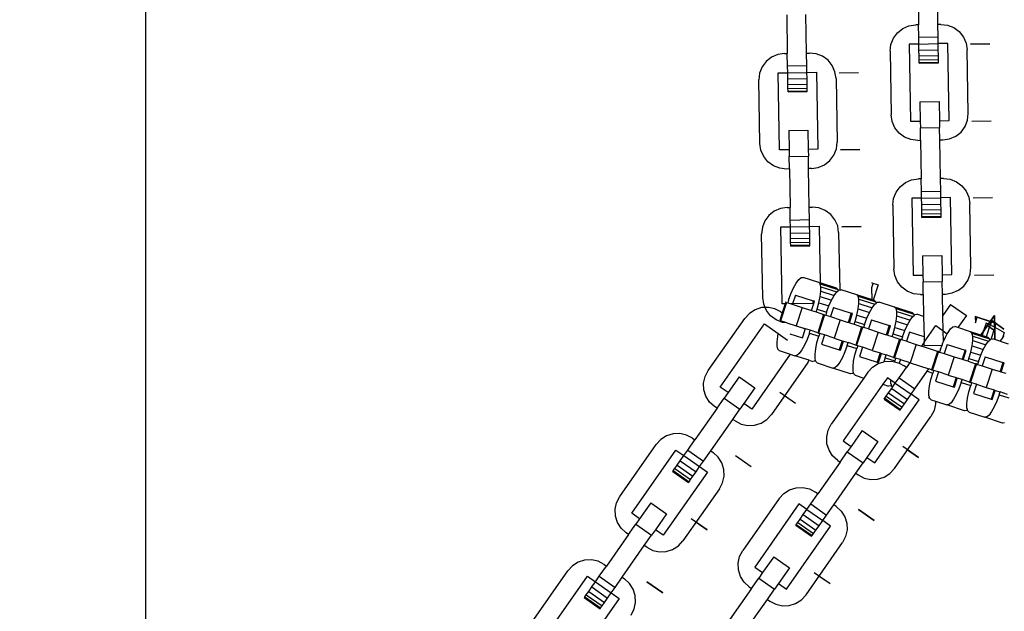
# Model space of a CAD drawing. Units: millimetres. Extents: x -11409 to 10600, y -16535 to 14169.
# Drawn here: x 229 to 441, y 7952 to 8079 of the extents above; entities that cross this region are included whole.
import ezdxf

# ---------------------------------------------------------------- set-up
doc = ezdxf.new("R2010")
doc.units = ezdxf.units.MM
doc.styles.add('arial', font='arial.ttf')
doc.dimstyles.new('IS_1-50(mm)', dxfattribs={"dimtxt": 200, "dimasz": 200, "dimexe": 10, "dimexo": 50, "dimgap": 20, "dimtad": 1, "dimdec": 0, "dimrnd": 0.5, "dimzin": 0, "dimtxsty": 'arial', "dimcen": 100, "dimclrd": 256, "dimclre": 256, "dimclrt": 256, "dimadec": 1, "dimazin": 0, "dimtfac": 1, "dimtdec": 0, "dimtmove": 0, "dimatfit": 3, "dimfxl": 0, "dimtolj": 1, "dimtzin": 0, "dimlwd": -1, "dimlwe": -1, "dimarcsym": 0})

# ---------------------------------------------------------------- blocks, each defined once
blk = doc.blocks.new('*D5')
at = {"transparency": 16777216}
for p, q in [((-5768.22, 9202.52), (-5768.22, 6034.61)), ((6231.78, 9202.52), (6231.78, 6034.61)), ((-5568.22, 6044.61), (6031.78, 6044.61))]:
    blk.add_line(p, q, dxfattribs=at)
for points in [[(-5568.22, 6077.94), (-5568.22, 6011.27), (-5768.22, 6044.61)], [(6031.78, 6077.94), (6031.78, 6011.27), (6231.78, 6044.61)]]:
    blk.add_solid(points, dxfattribs=at)
at = {"layer": 'Defpoints', "color": 0, "transparency": 16777216}
for p in [(-5768.22, 9252.52), (6231.78, 9252.52), (6231.78, 6044.61)]:
    blk.add_point(p, dxfattribs=at)
at = {"transparency": 16777216, "insert": (231.78, 6166.72), "char_height": 200, "attachment_point": 5, "style": 'arial'}
blk.add_mtext('\\A1;12000', dxfattribs=at)

msp = doc.modelspace()

# ---------------------------------------------------------------- linework, layer by layer
for p, q in [((256.31, 8061.23), (256.31, 8294.13)), ((421.99, 8086.63), (422.14, 8078.36)), ((426.27, 8078.43), (426.13, 8086.71)), ((393.83, 8080.48), (393.97, 8072.2)), ((398.11, 8072.27), (397.97, 8080.55)), ((417.6, 8076.64), (418.74, 8077.55)), ((418.74, 8077.55), (420.07, 8078.13)), ((420.07, 8078.13), (421.52, 8078.35)), ((422.14, 8078.36), (421.52, 8078.35)), ((422.18, 8075.67), (422.14, 8078.36)), ((426.9, 8078.44), (426.27, 8078.43)), ((426.32, 8075.74), (426.27, 8078.43)), ((426.9, 8078.44), (428.34, 8078.28)), ((428.34, 8078.28), (429.7, 8077.74)), ((429.7, 8077.74), (430.87, 8076.88)), ((416.19, 8074.11), (416.73, 8075.47)), ((416.73, 8075.47), (417.6, 8076.64)), ((422.18, 8075.67), (426.32, 8075.74)), ((422.21, 8074.22), (422.18, 8075.67)), ((426.35, 8074.3), (426.32, 8075.74)), ((430.87, 8076.88), (431.78, 8075.73)), ((431.78, 8075.73), (432.36, 8074.4)), ((416.03, 8072.67), (416.19, 8074.11)), ((422.21, 8074.22), (420.14, 8074.19)), ((420.14, 8074.19), (420.43, 8057.64)), ((422.21, 8074.22), (426.35, 8074.3)), ((422.23, 8072.88), (422.21, 8074.22)), ((422.23, 8072.88), (426.37, 8072.95)), ((422.25, 8071.72), (422.23, 8072.88)), ((428.42, 8074.33), (426.35, 8074.3)), ((426.37, 8072.95), (426.35, 8074.3)), ((426.39, 8071.79), (426.37, 8072.95)), ((428.7, 8057.78), (428.42, 8074.33)), ((432.36, 8074.4), (432.58, 8072.95)), ((432.82, 8059.3), (432.58, 8072.95)), ((437.43, 8074.29), (433.29, 8074.22)), ((433.29, 8074.22), (437.43, 8074.29)), ((390.57, 8071.39), (389.43, 8070.49)), ((391.91, 8071.97), (390.57, 8071.39)), ((393.35, 8072.19), (391.91, 8071.97)), ((393.35, 8072.19), (393.97, 8072.2)), ((394.02, 8069.51), (393.97, 8072.2)), ((398.11, 8072.27), (398.73, 8072.28)), ((398.16, 8069.58), (398.11, 8072.27)), ((400.18, 8072.12), (398.73, 8072.28)), ((401.54, 8071.58), (400.18, 8072.12)), ((402.71, 8070.72), (401.54, 8071.58)), ((403.62, 8069.58), (402.71, 8070.72)), ((416.03, 8072.67), (416.27, 8059.01)), ((422.25, 8071.72), (426.39, 8071.79)), ((422.27, 8070.83), (422.25, 8071.72)), ((422.27, 8070.83), (426.41, 8070.91)), ((422.28, 8070.28), (422.27, 8070.83)), ((426.41, 8070.91), (426.39, 8071.79)), ((426.42, 8070.35), (426.41, 8070.91)), ((388.57, 8069.31), (388.03, 8067.96)), ((389.43, 8070.49), (388.57, 8069.31)), ((394.02, 8069.51), (398.16, 8069.58)), ((394.05, 8068.06), (394.02, 8069.51)), ((398.18, 8068.14), (398.16, 8069.58)), ((404.2, 8068.24), (403.62, 8069.58)), ((422.28, 8070.28), (426.42, 8070.35)), ((422.28, 8070.09), (422.28, 8070.28)), ((422.28, 8070.09), (426.42, 8070.16)), ((426.42, 8070.16), (426.42, 8070.35)), ((388.03, 8067.96), (387.87, 8066.51)), ((388.1, 8052.85), (387.87, 8066.51)), ((391.98, 8068.03), (394.05, 8068.06)), ((392.27, 8051.48), (391.98, 8068.03)), ((394.05, 8068.06), (398.18, 8068.14)), ((394.07, 8066.72), (394.05, 8068.06)), ((394.07, 8066.72), (398.21, 8066.79)), ((394.09, 8065.56), (394.07, 8066.72)), ((398.18, 8068.14), (400.25, 8068.17)), ((398.21, 8066.79), (398.18, 8068.14)), ((398.23, 8065.63), (398.21, 8066.79)), ((400.25, 8068.17), (400.54, 8051.62)), ((404.42, 8066.8), (404.2, 8068.24)), ((404.42, 8066.8), (404.65, 8053.14)), ((405.13, 8068.06), (409.26, 8068.14)), ((405.13, 8068.06), (409.26, 8068.14)), ((394.09, 8065.56), (398.23, 8065.63)), ((394.11, 8064.67), (394.09, 8065.56)), ((394.11, 8064.67), (398.24, 8064.75)), ((394.12, 8064.12), (394.11, 8064.67)), ((398.24, 8064.75), (398.23, 8065.63)), ((398.25, 8064.19), (398.24, 8064.75)), ((394.12, 8064.12), (398.25, 8064.19)), ((394.12, 8063.93), (394.12, 8064.12)), ((394.12, 8063.93), (398.26, 8064)), ((398.26, 8064), (398.25, 8064.19)), ((256.31, 7828.32), (256.31, 8061.23)), ((422.43, 8061.81), (426.56, 8061.88)), ((422.43, 8061.81), (422.5, 8057.67)), ((426.56, 8061.88), (426.64, 8057.75)), ((416.48, 8057.57), (416.27, 8059.01)), ((432.65, 8057.85), (432.82, 8059.3)), ((417.06, 8056.23), (416.48, 8057.57)), ((417.97, 8055.09), (417.06, 8056.23)), ((420.43, 8057.64), (422.5, 8057.67)), ((422.5, 8057.67), (422.52, 8056.23)), ((422.52, 8056.23), (426.66, 8056.3)), ((422.57, 8053.54), (422.52, 8056.23)), ((426.64, 8057.75), (428.7, 8057.78)), ((426.64, 8057.75), (426.66, 8056.3)), ((426.71, 8053.61), (426.66, 8056.3)), ((431.25, 8055.32), (432.12, 8056.5)), ((432.12, 8056.5), (432.65, 8057.85)), ((433.58, 8057.67), (437.72, 8057.75)), ((433.58, 8057.67), (437.72, 8057.75)), ((394.26, 8055.65), (398.4, 8055.72)), ((394.26, 8055.65), (394.34, 8051.51)), ((398.4, 8055.72), (398.47, 8051.58)), ((419.14, 8054.22), (417.97, 8055.09)), ((420.5, 8053.69), (419.14, 8054.22)), ((427.33, 8053.62), (428.77, 8053.83)), ((428.77, 8053.83), (430.11, 8054.42)), ((430.11, 8054.42), (431.25, 8055.32)), ((388.32, 8051.41), (388.1, 8052.85)), ((403.95, 8050.34), (404.49, 8051.69)), ((404.49, 8051.69), (404.65, 8053.14)), ((421.95, 8053.53), (420.5, 8053.69)), ((421.95, 8053.53), (422.57, 8053.54)), ((422.57, 8053.54), (422.72, 8045.26)), ((426.71, 8053.61), (427.33, 8053.62)), ((426.85, 8045.33), (426.71, 8053.61)), ((388.9, 8050.07), (388.32, 8051.41)), ((389.81, 8048.93), (388.9, 8050.07)), ((394.34, 8051.51), (392.27, 8051.48)), ((394.34, 8051.51), (394.36, 8050.07)), ((394.36, 8050.07), (398.5, 8050.14)), ((394.41, 8047.38), (394.36, 8050.07)), ((400.54, 8051.62), (398.47, 8051.58)), ((398.47, 8051.58), (398.5, 8050.14)), ((398.54, 8047.45), (398.5, 8050.14)), ((403.09, 8049.17), (403.95, 8050.34)), ((409.55, 8051.59), (405.42, 8051.51)), ((405.42, 8051.51), (409.55, 8051.59)), ((390.98, 8048.07), (389.81, 8048.93)), ((392.34, 8047.53), (390.98, 8048.07)), ((393.79, 8047.37), (392.34, 8047.53)), ((399.17, 8047.46), (400.61, 8047.68)), ((400.61, 8047.68), (401.95, 8048.26)), ((401.95, 8048.26), (403.09, 8049.17)), ((394.41, 8047.38), (393.79, 8047.37)), ((394.41, 8047.38), (394.55, 8039.1)), ((399.17, 8047.46), (398.54, 8047.45)), ((398.69, 8039.17), (398.54, 8047.45)), ((417.31, 8042.37), (418.17, 8043.55)), ((418.17, 8043.55), (419.31, 8044.45)), ((419.31, 8044.45), (420.65, 8045.04)), ((420.65, 8045.04), (422.09, 8045.25)), ((422.72, 8045.26), (422.09, 8045.25)), ((422.76, 8042.57), (422.72, 8045.26)), ((427.47, 8045.34), (426.85, 8045.33)), ((426.9, 8042.64), (426.85, 8045.33)), ((427.47, 8045.34), (428.92, 8045.18)), ((428.92, 8045.18), (430.28, 8044.64)), ((430.28, 8044.64), (431.45, 8043.78)), ((431.45, 8043.78), (432.36, 8042.64)), ((416.77, 8041.02), (417.31, 8042.37)), ((422.79, 8041.12), (420.72, 8041.09)), ((422.76, 8042.57), (426.9, 8042.64)), ((422.79, 8041.12), (422.76, 8042.57)), ((422.79, 8041.12), (426.92, 8041.2)), ((422.81, 8039.78), (422.79, 8041.12)), ((426.92, 8041.2), (426.9, 8042.64)), ((428.99, 8041.23), (426.92, 8041.2)), ((426.95, 8039.85), (426.92, 8041.2)), ((429.28, 8024.68), (428.99, 8041.23)), ((432.36, 8042.64), (432.94, 8041.3)), ((432.94, 8041.3), (433.16, 8039.86)), ((438, 8041.2), (433.87, 8041.12)), ((438, 8041.2), (433.87, 8041.12)), ((393.93, 8039.09), (392.49, 8038.88)), ((393.93, 8039.09), (394.55, 8039.1)), ((394.6, 8036.41), (394.55, 8039.1)), ((398.69, 8039.17), (399.31, 8039.19)), ((398.74, 8036.49), (398.69, 8039.17)), ((400.76, 8039.02), (399.31, 8039.19)), ((402.12, 8038.49), (400.76, 8039.02)), ((416.61, 8039.57), (416.77, 8041.02)), ((416.61, 8039.57), (416.84, 8025.91)), ((420.72, 8041.09), (421.01, 8024.54)), ((422.81, 8039.78), (426.95, 8039.85)), ((422.83, 8038.62), (422.81, 8039.78)), ((426.97, 8038.7), (426.95, 8039.85)), ((433.39, 8026.2), (433.16, 8039.86)), ((390.01, 8037.39), (389.14, 8036.21)), ((391.15, 8038.29), (390.01, 8037.39)), ((392.49, 8038.88), (391.15, 8038.29)), ((403.29, 8037.62), (402.12, 8038.49)), ((404.2, 8036.48), (403.29, 8037.62)), ((422.83, 8038.62), (426.97, 8038.7)), ((422.85, 8037.74), (422.83, 8038.62)), ((422.85, 8037.74), (426.98, 8037.81)), ((422.86, 8037.18), (422.85, 8037.74)), ((422.86, 8037.18), (426.99, 8037.25)), ((422.86, 8036.99), (422.86, 8037.18)), ((422.86, 8036.99), (427, 8037.06)), ((426.98, 8037.81), (426.97, 8038.7)), ((426.99, 8037.25), (426.98, 8037.81)), ((427, 8037.06), (426.99, 8037.25)), ((388.61, 8034.86), (388.44, 8033.41)), ((389.14, 8036.21), (388.61, 8034.86)), ((392.56, 8034.93), (394.62, 8034.97)), ((392.84, 8018.38), (392.56, 8034.93)), ((394.6, 8036.41), (398.74, 8036.49)), ((394.62, 8034.97), (394.6, 8036.41)), ((394.62, 8034.97), (398.76, 8035.04)), ((394.65, 8033.62), (394.62, 8034.97)), ((398.76, 8035.04), (398.74, 8036.49)), ((398.76, 8035.04), (400.83, 8035.07)), ((398.79, 8033.69), (398.76, 8035.04)), ((400.83, 8035.07), (401.04, 8022.9)), ((404.78, 8035.14), (404.2, 8036.48)), ((404.99, 8033.7), (404.78, 8035.14)), ((405.7, 8034.97), (409.84, 8035.04)), ((409.84, 8035.04), (405.7, 8034.97)), ((388.68, 8019.76), (388.44, 8033.41)), ((394.65, 8033.62), (398.79, 8033.69)), ((394.67, 8032.46), (394.65, 8033.62)), ((398.81, 8032.54), (398.79, 8033.69)), ((404.99, 8033.7), (405.21, 8021.41)), ((394.67, 8032.46), (398.81, 8032.54)), ((394.68, 8031.58), (394.67, 8032.46)), ((394.68, 8031.58), (398.82, 8031.65)), ((394.69, 8031.02), (394.68, 8031.58)), ((394.69, 8031.02), (398.83, 8031.09)), ((394.7, 8030.83), (394.69, 8031.02)), ((394.7, 8030.83), (398.83, 8030.9)), ((398.82, 8031.65), (398.81, 8032.54)), ((398.83, 8031.09), (398.82, 8031.65)), ((398.83, 8030.9), (398.83, 8031.09)), ((423, 8028.71), (427.14, 8028.78)), ((423, 8028.71), (423.08, 8024.58)), ((427.14, 8028.78), (427.21, 8024.65)), ((417.06, 8024.47), (416.84, 8025.91)), ((417.64, 8023.14), (417.06, 8024.47)), ((421.01, 8024.54), (423.08, 8024.58)), ((423.08, 8024.58), (423.1, 8023.13)), ((427.21, 8024.65), (429.28, 8024.68)), ((427.21, 8024.65), (427.24, 8023.2)), ((432.69, 8023.4), (433.23, 8024.75)), ((433.23, 8024.75), (433.39, 8026.2)), ((434.16, 8024.58), (438.29, 8024.65)), ((434.16, 8024.58), (438.29, 8024.65)), ((395.3, 8021.83), (395.87, 8022.86)), ((395.87, 8022.86), (396.43, 8023.61)), ((396.43, 8023.61), (396.94, 8024.03)), ((396.94, 8024.03), (397.35, 8024.1)), ((400.71, 8023.01), (397.35, 8024.1)), ((401.01, 8022.71), (400.71, 8023.01)), ((400.71, 8023.01), (401.04, 8022.9)), ((401.17, 8022.07), (401.01, 8022.71)), ((401.01, 8022.71), (404.81, 8021.48)), ((404.51, 8021.77), (401.04, 8022.9)), ((412.12, 8022.9), (413.48, 8022.46)), ((412.42, 8022.8), (412.12, 8022.9)), ((412.14, 8021.93), (412.42, 8022.8)), ((413.48, 8022.46), (412.42, 8019.2)), ((418.55, 8021.99), (417.64, 8023.14)), ((423.1, 8023.13), (427.24, 8023.2)), ((423.15, 8020.44), (423.1, 8023.13)), ((427.29, 8020.51), (427.24, 8023.2)), ((430.69, 8021.32), (431.83, 8022.23)), ((431.83, 8022.23), (432.69, 8023.4)), ((394.25, 8019.23), (394.74, 8020.59)), ((394.74, 8020.59), (395.3, 8021.83)), ((395.71, 8020.28), (395.11, 8018.42)), ((395.71, 8020.28), (399.52, 8019.05)), ((401.04, 8019.96), (401.18, 8021.14)), ((401.18, 8021.14), (401.17, 8022.07)), ((401.17, 8022.07), (404.58, 8020.96)), ((401.18, 8021.14), (404.02, 8020.21)), ((403.44, 8019.18), (404.02, 8020.21)), ((404.02, 8020.21), (404.58, 8020.96)), ((404.81, 8021.48), (404.51, 8021.77)), ((404.58, 8020.96), (404.88, 8021.21)), ((404.88, 8021.21), (404.81, 8021.48)), ((404.88, 8021.21), (405.08, 8021.39)), ((405.08, 8021.39), (405.21, 8021.41)), ((405.21, 8021.41), (405.5, 8021.45)), ((408.86, 8020.36), (405.5, 8021.45)), ((409.16, 8020.06), (408.86, 8020.36)), ((412.66, 8019.13), (408.86, 8020.36)), ((409.32, 8019.43), (409.16, 8020.06)), ((409.16, 8020.06), (412.96, 8018.83)), ((412.19, 8019.28), (412.14, 8021.93)), ((419.72, 8021.13), (418.55, 8021.99)), ((421.08, 8020.59), (419.72, 8021.13)), ((422.53, 8020.43), (421.08, 8020.59)), ((422.53, 8020.43), (423.15, 8020.44)), ((423.15, 8020.44), (423.23, 8015.69)), ((427.29, 8020.51), (427.91, 8020.52)), ((427.37, 8015.93), (427.29, 8020.51)), ((427.91, 8020.52), (429.35, 8020.74)), ((429.35, 8020.74), (430.69, 8021.32)), ((388.9, 8018.31), (388.68, 8019.76)), ((389.2, 8017.62), (388.9, 8018.31)), ((393.8, 8018.73), (392.53, 8014.79)), ((393.5, 8018.39), (392.84, 8018.38)), ((393.5, 8018.39), (392.87, 8016.48)), ((393.62, 8018.78), (393.5, 8018.39)), ((393.8, 8018.73), (393.62, 8018.78)), ((393.8, 8018.73), (394.06, 8018.64)), ((394.25, 8019.23), (394.06, 8018.64)), ((394.06, 8018.64), (394.77, 8018.41)), ((395.11, 8018.42), (394.77, 8018.41)), ((394.77, 8018.41), (397.17, 8017.63)), ((399.34, 8018.49), (395.11, 8018.42)), ((399.15, 8016.99), (399.64, 8018.5)), ((399.52, 8019.05), (399.34, 8018.49)), ((399.64, 8018.5), (399.34, 8018.49)), ((399.79, 8018.96), (399.52, 8019.05)), ((399.64, 8018.5), (399.79, 8018.96)), ((400.36, 8017.25), (400.76, 8018.64)), ((400.76, 8018.64), (401.04, 8019.96)), ((400.76, 8018.64), (402.89, 8017.95)), ((401.04, 8019.96), (403.44, 8019.18)), ((402.4, 8016.59), (402.89, 8017.95)), ((402.89, 8017.95), (403.44, 8019.18)), ((409.19, 8017.32), (409.33, 8018.49)), ((409.33, 8018.49), (409.32, 8019.43)), ((409.32, 8019.43), (412.73, 8018.32)), ((409.33, 8018.49), (412.17, 8017.56)), ((412.17, 8017.56), (412.73, 8018.32)), ((412.96, 8018.83), (412.66, 8019.13)), ((412.73, 8018.32), (413.02, 8018.56)), ((413.02, 8018.56), (412.96, 8018.83)), ((413.02, 8018.56), (413.23, 8018.74)), ((413.23, 8018.74), (413.65, 8018.8)), ((417.01, 8017.71), (413.65, 8018.8)), ((429.02, 8018.29), (427.37, 8015.93)), ((429.02, 8018.29), (432.41, 8015.92)), ((385.82, 8016.36), (384.83, 8015.29)), ((387.05, 8017.15), (385.82, 8016.36)), ((388.44, 8017.59), (387.05, 8017.15)), ((389.2, 8017.62), (388.44, 8017.59)), ((389.9, 8017.65), (389.2, 8017.62)), ((389.48, 8016.98), (389.2, 8017.62)), ((390.39, 8015.84), (389.48, 8016.98)), ((391.32, 8017.33), (389.9, 8017.65)), ((391.56, 8014.97), (390.39, 8015.84)), ((392.61, 8016.66), (391.32, 8017.33)), ((392.87, 8016.48), (392.34, 8014.85)), ((392.61, 8016.66), (392.87, 8016.48)), ((397.17, 8017.63), (395.89, 8013.7)), ((397.17, 8017.63), (399.15, 8016.99)), ((399.15, 8016.99), (400.17, 8016.66)), ((400.17, 8016.66), (400.36, 8017.25)), ((400.17, 8016.66), (401.77, 8016.14)), ((400.36, 8017.25), (402.4, 8016.59)), ((401.77, 8016.14), (400.49, 8012.2)), ((401.95, 8016.08), (400.67, 8012.14)), ((401.95, 8016.08), (401.77, 8016.14)), ((401.95, 8016.08), (402.21, 8016)), ((402.4, 8016.59), (402.21, 8016)), ((402.21, 8016), (403.22, 8015.67)), ((403.86, 8017.63), (403.22, 8015.67)), ((403.86, 8017.63), (407.66, 8016.4)), ((407.66, 8016.4), (407.03, 8014.43)), ((407.3, 8014.34), (407.94, 8016.31)), ((407.94, 8016.31), (407.66, 8016.4)), ((408.51, 8014.6), (408.91, 8015.99)), ((408.91, 8015.99), (409.19, 8017.32)), ((408.91, 8015.99), (411.04, 8015.3)), ((409.19, 8017.32), (411.59, 8016.54)), ((411.04, 8015.3), (411.59, 8016.54)), ((411.59, 8016.54), (412.17, 8017.56)), ((417.31, 8017.42), (417.01, 8017.71)), ((420.81, 8016.48), (417.01, 8017.71)), ((417.46, 8016.78), (417.31, 8017.42)), ((417.31, 8017.42), (421.11, 8016.18)), ((417.34, 8014.67), (417.47, 8015.84)), ((417.47, 8015.84), (417.46, 8016.78)), ((417.46, 8016.78), (420.88, 8015.67)), ((417.47, 8015.84), (420.32, 8014.92)), ((421.11, 8016.18), (420.81, 8016.48)), ((420.88, 8015.67), (421.17, 8015.92)), ((421.17, 8015.92), (421.11, 8016.18)), ((421.17, 8015.92), (421.38, 8016.09)), ((421.38, 8016.09), (421.8, 8016.16)), ((423.23, 8015.69), (421.8, 8016.16)), ((427.42, 8012.59), (427.37, 8015.93)), ((432.41, 8015.92), (430.58, 8013.3)), ((437.73, 8014.9), (438.45, 8015.93)), ((438.45, 8015.93), (437.73, 8014.9)), ((438.45, 8015.93), (438.47, 8014.38)), ((438.47, 8014.38), (438.45, 8015.93)), ((377, 8004.1), (384.83, 8015.29)), ((379.56, 8000.54), (389.05, 8014.1)), ((389.05, 8014.1), (392.04, 8012.01)), ((392.92, 8014.43), (391.56, 8014.97)), ((392.34, 8014.85), (392.53, 8014.79)), ((393.9, 8014.34), (392.53, 8014.79)), ((393.9, 8014.34), (392.92, 8014.43)), ((393.9, 8014.34), (395.89, 8013.7)), ((395.89, 8013.7), (397.43, 8013.2)), ((403.22, 8015.67), (405.31, 8014.99)), ((405.31, 8014.99), (404.04, 8011.05)), ((405.31, 8014.99), (407.03, 8014.43)), ((407.3, 8014.34), (407.03, 8014.43)), ((407.3, 8014.34), (408.32, 8014.01)), ((408.32, 8014.01), (408.51, 8014.6)), ((408.32, 8014.01), (409.92, 8013.49)), ((408.51, 8014.6), (410.55, 8013.94)), ((410.55, 8013.94), (410.35, 8013.35)), ((410.55, 8013.94), (411.04, 8015.3)), ((412.01, 8014.99), (411.37, 8013.02)), ((412.01, 8014.99), (415.81, 8013.75)), ((415.81, 8013.75), (415.17, 8011.78)), ((415.45, 8011.69), (416.09, 8013.66)), ((416.09, 8013.66), (415.81, 8013.75)), ((417.06, 8013.34), (417.34, 8014.67)), ((417.34, 8014.67), (419.74, 8013.89)), ((419.19, 8012.65), (419.74, 8013.89)), ((419.74, 8013.89), (420.32, 8014.92)), ((420.32, 8014.92), (420.88, 8015.67)), ((423.23, 8015.69), (423.31, 8011.32)), ((423.33, 8010.16), (425.82, 8013.72)), ((425.82, 8013.72), (427.42, 8012.59)), ((437.76, 8014.57), (434.31, 8015.69)), ((434.31, 8015.69), (434.33, 8014.31)), ((434.33, 8014.31), (434.74, 8015.55)), ((434.74, 8015.55), (437.54, 8014.64)), ((435.49, 8011.71), (437.54, 8014.64)), ((436.9, 8013.72), (435.49, 8011.71)), ((435.49, 8011.71), (436.9, 8013.72)), ((436.66, 8014.28), (436.11, 8012.59)), ((437.14, 8014.06), (436.11, 8012.59)), ((437.14, 8014.06), (436.66, 8014.28)), ((436.7, 8013.44), (437.09, 8014)), ((436.9, 8013.72), (438.5, 8012.59)), ((437.37, 8013.38), (436.9, 8013.72)), ((437.09, 8014), (437.14, 8014.06)), ((437.73, 8014.9), (437.14, 8014.06)), ((437.76, 8013.78), (437.14, 8014.06)), ((437.37, 8013.38), (437.76, 8014.57)), ((437.8, 8014.56), (437.37, 8013.38)), ((437.54, 8014.64), (437.73, 8014.9)), ((437.54, 8014.64), (437.8, 8014.56)), ((437.54, 8014.64), (438.47, 8014.34)), ((438.47, 8014.38), (437.73, 8014.9)), ((437.73, 8014.9), (438.47, 8014.38)), ((437.76, 8013.78), (438.49, 8013.37)), ((438.47, 8014.38), (438.5, 8012.59)), ((438.5, 8012.59), (438.47, 8014.38)), ((438.49, 8013.37), (438.47, 8014.38)), ((438.47, 8014.38), (438.47, 8014.34)), ((438.58, 8014.3), (438.47, 8014.34)), ((438.47, 8014.34), (438.49, 8013.24)), ((438.47, 8014.34), (438.49, 8013.24)), ((438.49, 8013.24), (438.79, 8014.16)), ((439.12, 8013.93), (438.58, 8014.3)), ((438.79, 8014.16), (440.47, 8012.98)), ((440.47, 8012.98), (439.12, 8013.93)), ((391.91, 8011.4), (392.04, 8012.01)), ((392.04, 8012.01), (394.04, 8010.61)), ((394.49, 8011.98), (397.23, 8011.09)), ((397.23, 8011.09), (397.81, 8012.86)), ((397.57, 8013.07), (397.43, 8013.2)), ((397.6, 8013.14), (397.43, 8013.2)), ((397.6, 8013.14), (397.57, 8013.07)), ((397.81, 8012.86), (397.57, 8013.07)), ((397.87, 8013.05), (397.6, 8013.14)), ((397.81, 8012.86), (397.87, 8013.05)), ((398.89, 8012.72), (397.87, 8013.05)), ((398.7, 8012.13), (398.2, 8010.77)), ((398.7, 8012.13), (398.89, 8012.72)), ((398.7, 8012.13), (400.73, 8011.47)), ((400.49, 8012.2), (398.89, 8012.72)), ((400.49, 8012.2), (400.67, 8012.14)), ((400.67, 8012.14), (400.93, 8012.06)), ((400.93, 8012.06), (400.73, 8011.47)), ((401.95, 8011.73), (400.93, 8012.06)), ((401.95, 8011.73), (401.31, 8009.76)), ((404.04, 8011.05), (401.95, 8011.73)), ((409.92, 8013.49), (408.64, 8009.55)), ((410.1, 8013.43), (408.82, 8009.5)), ((410.1, 8013.43), (409.92, 8013.49)), ((410.1, 8013.43), (410.35, 8013.35)), ((411.37, 8013.02), (410.35, 8013.35)), ((411.37, 8013.02), (413.46, 8012.34)), ((413.46, 8012.34), (412.18, 8008.4)), ((413.46, 8012.34), (415.17, 8011.78)), ((415.45, 8011.69), (415.17, 8011.78)), ((415.45, 8011.69), (416.46, 8011.36)), ((416.46, 8011.36), (416.66, 8011.95)), ((416.66, 8011.95), (417.06, 8013.34)), ((416.66, 8011.95), (418.69, 8011.29)), ((417.06, 8013.34), (419.19, 8012.65)), ((418.69, 8011.29), (419.19, 8012.65)), ((420.16, 8012.34), (419.52, 8010.37)), ((423.31, 8011.32), (420.16, 8012.34)), ((427.42, 8012.59), (428.3, 8011.98)), ((427.46, 8010.29), (427.42, 8012.59)), ((427.89, 8011.24), (428.3, 8011.98)), ((428.3, 8011.98), (428.47, 8012.27)), ((428.47, 8012.27), (429.02, 8013.02)), ((429.02, 8013.02), (429.53, 8013.44)), ((429.53, 8013.44), (429.94, 8013.51)), ((430.58, 8013.3), (429.94, 8013.51)), ((433.3, 8012.42), (430.58, 8013.3)), ((433.6, 8012.12), (433.3, 8012.42)), ((437.11, 8011.18), (433.3, 8012.42)), ((433.76, 8011.48), (433.6, 8012.12)), ((433.6, 8012.12), (437.4, 8010.89)), ((436.11, 8012.59), (435.49, 8011.71)), ((436.11, 8012.59), (435.79, 8011.61)), ((436.11, 8012.59), (436.7, 8013.44)), ((436.7, 8011.31), (437.37, 8013.38)), ((438.5, 8012.59), (437.37, 8013.38)), ((437.7, 8010.8), (438.49, 8013.24)), ((438.5, 8012.61), (438.49, 8013.37)), ((438.49, 8013.37), (440.5, 8012.25)), ((438.54, 8010.72), (438.49, 8013.37)), ((438.49, 8013.24), (438.54, 8010.72)), ((438.52, 8011.38), (438.5, 8012.61)), ((438.5, 8012.59), (438.54, 8010.72)), ((438.54, 8010.72), (438.5, 8012.59)), ((440.46, 8011.59), (439.98, 8010.91)), ((440.5, 8012.25), (440.14, 8011.13)), ((440.14, 8011.13), (440.46, 8011.59)), ((391.77, 8010.23), (391.91, 8011.4)), ((391.78, 8009.29), (391.77, 8010.23)), ((397.65, 8009.54), (397.07, 8008.51)), ((398.2, 8010.77), (397.65, 8009.54)), ((400.06, 8008.75), (400.33, 8010.08)), ((400.33, 8010.08), (400.73, 8011.47)), ((401.31, 8009.76), (405.11, 8008.53)), ((404.04, 8011.05), (405.75, 8010.49)), ((405.75, 8010.49), (405.11, 8008.53)), ((405.38, 8008.44), (406.02, 8010.41)), ((405.75, 8010.49), (406.02, 8010.41)), ((406.02, 8010.41), (407.04, 8010.08)), ((406.85, 8009.48), (406.35, 8008.13)), ((406.85, 8009.48), (407.04, 8010.08)), ((406.85, 8009.48), (408.88, 8008.82)), ((408.64, 8009.55), (407.04, 8010.08)), ((408.64, 8009.55), (408.82, 8009.5)), ((408.82, 8009.5), (409.08, 8009.41)), ((416.46, 8011.36), (418.07, 8010.84)), ((418.07, 8010.84), (416.79, 8006.91)), ((418.25, 8010.78), (416.97, 8006.85)), ((418.25, 8010.78), (418.07, 8010.84)), ((418.5, 8010.7), (418.25, 8010.78)), ((418.69, 8011.29), (418.5, 8010.7)), ((419.52, 8010.37), (418.5, 8010.7)), ((419.52, 8010.37), (421.61, 8009.69)), ((421.61, 8009.69), (420.33, 8005.76)), ((421.61, 8009.69), (422.74, 8009.32)), ((423.33, 8010.16), (422.74, 8009.32)), ((423.31, 8011.32), (423.33, 8010.16)), ((423.34, 8009.47), (423.33, 8010.16)), ((423.34, 8009.47), (427.17, 8009.54)), ((426.84, 8008.64), (427.17, 8009.54)), ((427.17, 8009.54), (427.34, 8010)), ((427.34, 8010), (427.46, 8010.29)), ((427.46, 8010.29), (427.89, 8011.24)), ((428.31, 8009.69), (427.67, 8007.72)), ((428.31, 8009.69), (432.11, 8008.46)), ((433.63, 8009.37), (433.77, 8010.55)), ((433.77, 8010.55), (433.76, 8011.48)), ((433.76, 8011.48), (437.17, 8010.37)), ((433.77, 8010.55), (436.61, 8009.62)), ((436.04, 8008.59), (436.61, 8009.62)), ((436.61, 8009.62), (437.17, 8010.37)), ((437.4, 8010.89), (437.11, 8011.18)), ((437.17, 8010.37), (437.47, 8010.62)), ((437.47, 8010.62), (437.4, 8010.89)), ((437.47, 8010.62), (437.68, 8010.8)), ((437.68, 8010.8), (438.09, 8010.86)), ((441.45, 8009.77), (438.09, 8010.86)), ((438.54, 8010.72), (438.52, 8011.38)), ((439.98, 8010.91), (439.6, 8010.37)), ((394.6, 8007.59), (386.34, 7995.8)), ((391.94, 8008.66), (391.78, 8009.29)), ((392.24, 8008.36), (391.94, 8008.66)), ((392.24, 8008.36), (394.6, 8007.59)), ((394.6, 8007.59), (395.6, 8007.27)), ((396.01, 8007.33), (395.6, 8007.27)), ((396.52, 8007.75), (396.01, 8007.33)), ((397.07, 8008.51), (396.52, 8007.75)), ((399.92, 8007.58), (400.06, 8008.75)), ((399.93, 8006.65), (399.92, 8007.58)), ((405.11, 8008.53), (405.38, 8008.44)), ((406.35, 8008.13), (405.8, 8006.89)), ((408.2, 8006.11), (408.48, 8007.43)), ((408.48, 8007.43), (408.88, 8008.82)), ((409.08, 8009.41), (408.88, 8008.82)), ((410.09, 8009.08), (409.08, 8009.41)), ((410.09, 8009.08), (409.45, 8007.11)), ((412.18, 8008.4), (410.09, 8009.08)), ((412.18, 8008.4), (413.89, 8007.85)), ((413.89, 8007.85), (413.26, 8005.88)), ((413.53, 8005.79), (414.17, 8007.76)), ((413.89, 8007.85), (414.17, 8007.76)), ((414.17, 8007.76), (415.19, 8007.43)), ((414.99, 8006.84), (415.19, 8007.43)), ((416.79, 8006.91), (415.19, 8007.43)), ((426.22, 8008.19), (422.74, 8009.32)), ((426.22, 8008.19), (424.94, 8004.26)), ((426.4, 8008.14), (425.12, 8004.2)), ((426.4, 8008.14), (426.22, 8008.19)), ((426.4, 8008.14), (426.65, 8008.05)), ((426.84, 8008.64), (426.65, 8008.05)), ((426.65, 8008.05), (427.67, 8007.72)), ((427.67, 8007.72), (429.76, 8007.04)), ((432.11, 8008.46), (431.47, 8006.49)), ((431.74, 8006.4), (432.38, 8008.37)), ((432.38, 8008.37), (432.11, 8008.46)), ((432.95, 8006.66), (433.35, 8008.05)), ((433.35, 8008.05), (433.63, 8009.37)), ((433.35, 8008.05), (435.48, 8007.36)), ((433.63, 8009.37), (436.04, 8008.59)), ((434.99, 8006), (435.48, 8007.36)), ((435.48, 8007.36), (436.04, 8008.59)), ((398.39, 8005.8), (390.56, 7994.61)), ((398.64, 8006.28), (395.6, 8007.27)), ((398.39, 8005.8), (398.64, 8006.28)), ((398.64, 8006.28), (399.4, 8006.03)), ((399.81, 8006.1), (399.4, 8006.03)), ((400.02, 8006.27), (399.81, 8006.1)), ((400.02, 8006.27), (399.93, 8006.65)), ((400.09, 8006.01), (400.02, 8006.27)), ((400.38, 8005.71), (400.09, 8006.01)), ((400.38, 8005.71), (403.74, 8004.62)), ((405.22, 8005.86), (404.66, 8005.11)), ((405.8, 8006.89), (405.22, 8005.86)), ((408.07, 8004.94), (408.2, 8006.11)), ((409.45, 8007.11), (413.26, 8005.88)), ((412.22, 8004.79), (413.45, 8005.58)), ((413.26, 8005.88), (413.53, 8005.79)), ((413.45, 8005.58), (414.68, 8005.96)), ((414.99, 8006.84), (414.68, 8005.96)), ((414.68, 8005.96), (414.84, 8006.02)), ((414.84, 8006.02), (416.3, 8006.08)), ((414.99, 8006.84), (417.03, 8006.18)), ((416.3, 8006.08), (416.96, 8005.93)), ((416.79, 8006.91), (416.97, 8006.85)), ((416.96, 8005.93), (417.03, 8006.18)), ((416.96, 8005.93), (417.72, 8005.76)), ((416.97, 8006.85), (417.22, 8006.77)), ((417.22, 8006.77), (417.03, 8006.18)), ((418.24, 8006.43), (417.22, 8006.77)), ((417.72, 8005.76), (417.98, 8005.63)), ((418.24, 8006.43), (417.98, 8005.63)), ((417.98, 8005.63), (419.02, 8005.09)), ((418.24, 8006.43), (420.26, 8005.78)), ((420.26, 8005.78), (419.53, 8004.73)), ((420.26, 8005.78), (420.33, 8005.76)), ((420.33, 8005.76), (424.37, 8004.44)), ((429.76, 8007.04), (428.48, 8003.11)), ((429.76, 8007.04), (431.47, 8006.49)), ((431.74, 8006.4), (431.47, 8006.49)), ((432.76, 8006.07), (431.74, 8006.4)), ((432.76, 8006.07), (432.95, 8006.66)), ((432.76, 8006.07), (434.37, 8005.55)), ((432.95, 8006.66), (434.99, 8006)), ((434.37, 8005.55), (433.09, 8001.61)), ((434.55, 8005.49), (433.27, 8001.55)), ((434.55, 8005.49), (434.37, 8005.55)), ((434.55, 8005.49), (434.8, 8005.41)), ((434.99, 8006), (434.8, 8005.41)), ((434.8, 8005.41), (435.82, 8005.08)), ((436.46, 8007.04), (435.82, 8005.08)), ((436.46, 8007.04), (440.26, 8005.81)), ((440.26, 8005.81), (439.62, 8003.84)), ((439.89, 8003.75), (440.53, 8005.72)), ((440.53, 8005.72), (440.26, 8005.81)), ((376.33, 8002.81), (377, 8004.1)), ((404.16, 8004.68), (403.74, 8004.62)), ((407.55, 8003.38), (403.74, 8004.62)), ((404.66, 8005.11), (404.16, 8004.68)), ((407.96, 8003.45), (407.55, 8003.38)), ((408.17, 8003.62), (407.96, 8003.45)), ((408.08, 8004), (408.07, 8004.94)), ((408.17, 8003.62), (408.08, 8004)), ((408.23, 8003.36), (408.17, 8003.62)), ((408.53, 8003.06), (408.23, 8003.36)), ((411.24, 8003.72), (410.36, 8002.47)), ((411.24, 8003.72), (412.22, 8004.79)), ((417.98, 8002.53), (419.53, 8004.73)), ((419.53, 8004.73), (419.02, 8005.09)), ((421.37, 8000.16), (424, 8003.91)), ((424, 8003.91), (424.37, 8004.44)), ((424, 8003.91), (425.18, 8003.53)), ((424.94, 8004.26), (424.37, 8004.44)), ((424.78, 8002.14), (425.18, 8003.53)), ((424.94, 8004.26), (425.12, 8004.2)), ((425.12, 8004.2), (425.37, 8004.12)), ((425.37, 8004.12), (425.18, 8003.53)), ((426.39, 8003.79), (425.37, 8004.12)), ((426.39, 8003.79), (425.75, 8001.82)), ((428.48, 8003.11), (426.39, 8003.79)), ((428.48, 8003.11), (430.19, 8002.55)), ((435.82, 8005.08), (437.91, 8004.4)), ((437.91, 8004.4), (436.63, 8000.46)), ((437.91, 8004.4), (439.62, 8003.84)), ((439.89, 8003.75), (439.62, 8003.84)), ((440.91, 8003.42), (439.89, 8003.75)), ((376.01, 8001.39), (376.33, 8002.81)), ((376.08, 7999.93), (376.01, 8001.39)), ((383.63, 8002.75), (381.25, 7999.36)), ((383.63, 8002.75), (387.02, 8000.37)), ((410.36, 8002.47), (403.41, 7992.53)), ((414.48, 8001.13), (405.96, 7988.97)), ((408.53, 8003.06), (410.36, 8002.47)), ((415.46, 8002.53), (414.48, 8001.13)), ((414.48, 8001.13), (415.69, 8000.74)), ((416.22, 8002), (415.46, 8002.53)), ((416.32, 8000.98), (416.11, 8000.8)), ((416.22, 8001.35), (416.22, 8002)), ((417.15, 8001.35), (416.22, 8002)), ((416.32, 8000.98), (416.22, 8001.35)), ((416.38, 8000.71), (416.32, 8000.98)), ((416.58, 8000.52), (417.15, 8001.35)), ((417.15, 8001.35), (417.98, 8002.53)), ((417.15, 8001.35), (420.54, 7998.97)), ((417.98, 8002.53), (421.37, 8000.16)), ((424.5, 8000.81), (424.78, 8002.14)), ((425.75, 8001.82), (429.55, 8000.58)), ((430.19, 8002.55), (429.55, 8000.58)), ((429.83, 8000.5), (430.46, 8002.46)), ((430.19, 8002.55), (430.46, 8002.46)), ((431.48, 8002.13), (430.46, 8002.46)), ((431.29, 8001.54), (430.8, 8000.18)), ((431.29, 8001.54), (431.48, 8002.13)), ((431.29, 8001.54), (433.33, 8000.88)), ((433.09, 8001.61), (431.48, 8002.13)), ((433.09, 8001.61), (433.27, 8001.55)), ((433.27, 8001.55), (433.52, 8001.47)), ((433.52, 8001.47), (433.33, 8000.88)), ((434.54, 8001.14), (433.52, 8001.47)), ((434.54, 8001.14), (433.9, 7999.17)), ((434.54, 8001.14), (436.63, 8000.46)), ((376.51, 7998.54), (376.08, 7999.93)), ((381.25, 7999.36), (379.56, 8000.54)), ((381.25, 7999.36), (380.42, 7998.17)), ((387.02, 8000.37), (384.64, 7996.98)), ((395.72, 7996.98), (392.33, 7999.36)), ((415.21, 7998.57), (415.72, 7999.3)), ((416.11, 8000.8), (415.69, 8000.74)), ((415.72, 7999.3), (416.38, 8000.24)), ((415.72, 7999.3), (419.11, 7996.92)), ((416.58, 8000.52), (416.38, 8000.71)), ((416.38, 8000.24), (416.58, 8000.52)), ((416.38, 8000.24), (419.77, 7997.87)), ((419.77, 7997.87), (420.54, 7998.97)), ((420.54, 7998.97), (421.37, 8000.16)), ((422.24, 7997.78), (420.54, 7998.97)), ((424.36, 7999.64), (424.5, 8000.81)), ((424.37, 7998.7), (424.36, 7999.64)), ((429.55, 8000.58), (429.83, 8000.5)), ((430.24, 7998.95), (429.67, 7997.92)), ((430.8, 8000.18), (430.24, 7998.95)), ((432.65, 7998.16), (432.93, 7999.49)), ((432.93, 7999.49), (433.33, 8000.88)), ((433.9, 7999.17), (437.7, 7997.94)), ((436.63, 8000.46), (438.34, 7999.9)), ((438.34, 7999.9), (437.7, 7997.94)), ((437.97, 7997.85), (438.61, 7999.82)), ((438.34, 7999.9), (438.61, 7999.82)), ((438.61, 7999.82), (439.63, 7999.48)), ((439.44, 7998.89), (438.95, 7997.53)), ((439.44, 7998.89), (439.63, 7999.48)), ((439.44, 7998.89), (441.48, 7998.23)), ((441.23, 7998.96), (439.63, 7999.48)), ((377.3, 7997.31), (376.51, 7998.54)), ((378.37, 7996.32), (377.3, 7997.31)), ((378.88, 7995.97), (380.42, 7998.17)), ((380.42, 7998.17), (383.81, 7995.8)), ((384.64, 7996.98), (383.81, 7995.8)), ((386.34, 7995.8), (384.64, 7996.98)), ((395.72, 7996.98), (393.37, 7998.63)), ((412.74, 7984.23), (422.24, 7997.78)), ((414.78, 7997.96), (414.89, 7998.11)), ((414.78, 7997.96), (418.17, 7995.58)), ((414.89, 7998.11), (415.21, 7998.57)), ((414.89, 7998.11), (418.28, 7995.74)), ((415.21, 7998.57), (418.6, 7996.19)), ((418.6, 7996.19), (419.11, 7996.92)), ((419.11, 7996.92), (419.77, 7997.87)), ((424.47, 7998.33), (424.26, 7998.15)), ((424.47, 7998.33), (424.37, 7998.7)), ((424.53, 7998.07), (424.47, 7998.33)), ((424.83, 7997.77), (424.53, 7998.07)), ((424.83, 7997.77), (425.76, 7997.47)), ((425.78, 7996.94), (425.47, 7995.52)), ((425.76, 7997.47), (425.78, 7996.94)), ((425.76, 7997.47), (428.19, 7996.68)), ((428.6, 7996.74), (428.19, 7996.68)), ((429.11, 7997.16), (428.6, 7996.74)), ((429.67, 7997.92), (429.11, 7997.16)), ((432.51, 7996.99), (432.65, 7998.16)), ((432.52, 7996.06), (432.51, 7996.99)), ((437.7, 7997.94), (437.97, 7997.85)), ((438.95, 7997.53), (438.39, 7996.3)), ((378.88, 7995.97), (374.13, 7989.19)), ((378.88, 7995.97), (378.37, 7996.32)), ((382.27, 7993.59), (383.81, 7995.8)), ((418.17, 7995.58), (418.28, 7995.74)), ((418.28, 7995.74), (418.6, 7996.19)), ((425.47, 7995.52), (424.8, 7994.22)), ((431.99, 7995.44), (428.19, 7996.68)), ((432.41, 7995.51), (431.99, 7995.44)), ((432.61, 7995.68), (432.41, 7995.51)), ((432.61, 7995.68), (432.52, 7996.06)), ((432.68, 7995.42), (432.61, 7995.68)), ((432.98, 7995.12), (432.68, 7995.42)), ((432.98, 7995.12), (436.34, 7994.03)), ((437.82, 7995.27), (437.26, 7994.52)), ((438.39, 7996.3), (437.82, 7995.27)), ((377.52, 7986.82), (382.27, 7993.59)), ((382.78, 7993.24), (382.27, 7993.59)), ((382.78, 7993.24), (384.07, 7992.57)), ((384.07, 7992.57), (385.5, 7992.25)), ((386.95, 7992.31), (388.34, 7992.75)), ((388.34, 7992.75), (389.57, 7993.54)), ((389.57, 7993.54), (390.56, 7994.61)), ((402.73, 7991.24), (403.41, 7992.53)), ((416.96, 7983.04), (424.8, 7994.22)), ((436.75, 7994.09), (436.34, 7994.03)), ((440.14, 7992.79), (436.34, 7994.03)), ((437.26, 7994.52), (436.75, 7994.09)), ((440.55, 7992.86), (440.14, 7992.79)), ((369.45, 7990.47), (368.06, 7990.03)), ((370.91, 7990.53), (369.45, 7990.47)), ((372.33, 7990.22), (370.91, 7990.53)), ((385.5, 7992.25), (386.95, 7992.31)), ((402.42, 7989.82), (402.73, 7991.24)), ((410.03, 7991.18), (407.66, 7987.78)), ((410.03, 7991.18), (413.42, 7988.8)), ((366.83, 7989.25), (365.85, 7988.17)), ((368.06, 7990.03), (366.83, 7989.25)), ((373.63, 7989.54), (372.33, 7990.22)), ((372.59, 7986.99), (374.13, 7989.19)), ((373.63, 7989.54), (374.13, 7989.19)), ((402.48, 7988.36), (402.42, 7989.82)), ((402.92, 7986.97), (402.48, 7988.36)), ((405.96, 7988.97), (407.66, 7987.78)), ((413.42, 7988.8), (411.05, 7985.41)), ((358.01, 7976.99), (365.85, 7988.17)), ((360.57, 7973.43), (370.07, 7986.99)), ((370.07, 7986.99), (371.76, 7985.8)), ((371.76, 7985.8), (372.59, 7986.99)), ((372.59, 7986.99), (375.98, 7984.61)), ((375.98, 7984.61), (377.52, 7986.82)), ((377.52, 7986.82), (378.03, 7986.46)), ((379.11, 7985.47), (378.03, 7986.46)), ((403.7, 7985.74), (402.92, 7986.97)), ((405.29, 7984.4), (406.83, 7986.6)), ((407.66, 7987.78), (406.83, 7986.6)), ((406.83, 7986.6), (410.22, 7984.23)), ((422.13, 7985.41), (418.74, 7987.79)), ((419.78, 7987.06), (422.13, 7985.41)), ((370.33, 7983.75), (370.99, 7984.7)), ((370.99, 7984.7), (371.76, 7985.8)), ((370.99, 7984.7), (374.38, 7982.32)), ((371.76, 7985.8), (375.15, 7983.43)), ((375.15, 7983.43), (375.98, 7984.61)), ((379.89, 7984.24), (379.11, 7985.47)), ((380.33, 7982.85), (379.89, 7984.24)), ((382.84, 7985.8), (386.23, 7983.43)), ((382.84, 7985.8), (386.23, 7983.43)), ((405.29, 7984.4), (400.54, 7977.62)), ((404.78, 7984.75), (403.7, 7985.74)), ((404.78, 7984.75), (405.29, 7984.4)), ((408.68, 7982.02), (410.22, 7984.23)), ((411.05, 7985.41), (410.22, 7984.23)), ((411.05, 7985.41), (412.74, 7984.23)), ((376.85, 7982.24), (367.35, 7968.68)), ((369.39, 7982.41), (369.5, 7982.57)), ((369.39, 7982.41), (372.78, 7980.04)), ((369.5, 7982.57), (369.82, 7983.02)), ((369.5, 7982.57), (372.89, 7980.19)), ((369.82, 7983.02), (370.33, 7983.75)), ((369.82, 7983.02), (373.21, 7980.65)), ((370.33, 7983.75), (373.72, 7981.38)), ((373.72, 7981.38), (374.38, 7982.32)), ((374.38, 7982.32), (375.15, 7983.43)), ((375.15, 7983.43), (376.85, 7982.24)), ((380.39, 7981.4), (380.33, 7982.85)), ((403.93, 7975.24), (408.68, 7982.02)), ((408.68, 7982.02), (409.18, 7981.67)), ((414.75, 7981.18), (415.98, 7981.96)), ((415.98, 7981.96), (416.96, 7983.04)), ((372.78, 7980.04), (372.89, 7980.19)), ((372.89, 7980.19), (373.21, 7980.65)), ((373.21, 7980.65), (373.72, 7981.38)), ((379.4, 7978.68), (380.08, 7979.97)), ((380.08, 7979.97), (380.39, 7981.4)), ((409.18, 7981.67), (410.48, 7980.99)), ((410.48, 7980.99), (411.9, 7980.68)), ((411.9, 7980.68), (413.36, 7980.74)), ((413.36, 7980.74), (414.75, 7981.18)), ((379.4, 7978.68), (371.57, 7967.49)), ((393.24, 7977.68), (394.47, 7978.46)), ((394.47, 7978.46), (395.86, 7978.9)), ((395.86, 7978.9), (397.31, 7978.96)), ((397.31, 7978.96), (398.74, 7978.65)), ((398.74, 7978.65), (400.03, 7977.97)), ((400.54, 7977.62), (400.03, 7977.97)), ((357.02, 7974.27), (357.34, 7975.69)), ((357.34, 7975.69), (358.01, 7976.99)), ((364.64, 7975.63), (362.27, 7972.24)), ((364.64, 7975.63), (368.03, 7973.26)), ((392.25, 7976.6), (384.42, 7965.42)), ((392.25, 7976.6), (393.24, 7977.68)), ((399, 7975.41), (400.54, 7977.62)), ((357.09, 7972.81), (357.02, 7974.27)), ((396.47, 7975.41), (386.98, 7961.86)), ((398.17, 7974.23), (396.47, 7975.41)), ((397.39, 7973.13), (398.17, 7974.23)), ((398.17, 7974.23), (399, 7975.41)), ((398.17, 7974.23), (401.56, 7971.86)), ((399, 7975.41), (402.39, 7973.04)), ((402.39, 7973.04), (403.93, 7975.24)), ((404.44, 7974.89), (403.93, 7975.24)), ((404.44, 7974.89), (405.51, 7973.9)), ((405.51, 7973.9), (406.3, 7972.67)), ((409.25, 7974.23), (412.63, 7971.85)), ((412.63, 7971.85), (409.25, 7974.23)), ((357.53, 7971.42), (357.09, 7972.81)), ((358.31, 7970.19), (357.53, 7971.42)), ((362.27, 7972.24), (360.57, 7973.43)), ((362.27, 7972.24), (361.44, 7971.05)), ((368.03, 7973.26), (365.66, 7969.87)), ((376.74, 7969.87), (373.35, 7972.24)), ((374.39, 7971.51), (376.74, 7969.87)), ((395.9, 7970.99), (396.22, 7971.45)), ((396.22, 7971.45), (396.73, 7972.18)), ((396.22, 7971.45), (399.61, 7969.08)), ((396.73, 7972.18), (397.39, 7973.13)), ((396.73, 7972.18), (400.12, 7969.81)), ((397.39, 7973.13), (400.78, 7970.75)), ((400.78, 7970.75), (401.56, 7971.86)), ((401.56, 7971.86), (402.39, 7973.04)), ((403.25, 7970.67), (401.56, 7971.86)), ((406.3, 7972.67), (406.73, 7971.28)), ((359.39, 7969.21), (358.31, 7970.19)), ((359.89, 7968.85), (361.44, 7971.05)), ((361.44, 7971.05), (364.83, 7968.68)), ((365.66, 7969.87), (364.83, 7968.68)), ((367.35, 7968.68), (365.66, 7969.87)), ((393.76, 7957.11), (403.25, 7970.67)), ((395.79, 7970.84), (395.9, 7970.99)), ((395.79, 7970.84), (399.18, 7968.47)), ((395.9, 7970.99), (399.29, 7968.62)), ((399.61, 7969.08), (400.12, 7969.81)), ((400.12, 7969.81), (400.78, 7970.75)), ((406.8, 7969.83), (406.48, 7968.4)), ((406.73, 7971.28), (406.8, 7969.83)), ((359.89, 7968.85), (355.15, 7962.07)), ((359.89, 7968.85), (359.39, 7969.21)), ((363.28, 7966.48), (364.83, 7968.68)), ((370.59, 7966.42), (371.57, 7967.49)), ((399.18, 7968.47), (399.29, 7968.62)), ((399.29, 7968.62), (399.61, 7969.08)), ((406.48, 7968.4), (405.81, 7967.11)), ((358.54, 7959.7), (363.28, 7966.48)), ((363.79, 7966.12), (363.28, 7966.48)), ((363.79, 7966.12), (365.09, 7965.45)), ((365.09, 7965.45), (366.51, 7965.13)), ((366.51, 7965.13), (367.97, 7965.2)), ((367.97, 7965.2), (369.36, 7965.64)), ((369.36, 7965.64), (370.59, 7966.42)), ((383.74, 7964.12), (384.42, 7965.42)), ((397.98, 7955.92), (405.81, 7967.11)), ((350.46, 7963.35), (349.07, 7962.92)), ((351.92, 7963.42), (350.46, 7963.35)), ((353.35, 7963.1), (351.92, 7963.42)), ((354.64, 7962.43), (353.35, 7963.1)), ((383.43, 7962.7), (383.74, 7964.12)), ((391.05, 7964.06), (388.67, 7960.67)), ((391.05, 7964.06), (394.43, 7961.69)), ((339.03, 7949.87), (346.86, 7961.06)), ((347.84, 7962.13), (346.86, 7961.06)), ((349.07, 7962.92), (347.84, 7962.13)), ((353.6, 7959.87), (355.15, 7962.07)), ((354.64, 7962.43), (355.15, 7962.07)), ((383.49, 7961.24), (383.43, 7962.7)), ((383.93, 7959.85), (383.49, 7961.24)), ((386.98, 7961.86), (388.67, 7960.67)), ((394.43, 7961.69), (392.06, 7958.3)), ((341.59, 7946.31), (351.08, 7959.87)), ((351.08, 7959.87), (352.78, 7958.68)), ((352.78, 7958.68), (353.6, 7959.87)), ((353.6, 7959.87), (356.99, 7957.5)), ((356.99, 7957.5), (358.54, 7959.7)), ((358.54, 7959.7), (359.05, 7959.34)), ((360.12, 7958.36), (359.05, 7959.34)), ((384.71, 7958.62), (383.93, 7959.85)), ((386.3, 7957.28), (387.84, 7959.48)), ((388.67, 7960.67), (387.84, 7959.48)), ((387.84, 7959.48), (391.23, 7957.11)), ((399.75, 7960.67), (403.14, 7958.3)), ((400.79, 7959.94), (403.14, 7958.3)), ((350.83, 7955.91), (351.34, 7956.63)), ((351.34, 7956.63), (352, 7957.58)), ((351.34, 7956.63), (354.73, 7954.26)), ((352, 7957.58), (352.78, 7958.68)), ((352, 7957.58), (355.39, 7955.21)), ((352.78, 7958.68), (356.17, 7956.31)), ((356.17, 7956.31), (356.99, 7957.5)), ((360.9, 7957.13), (360.12, 7958.36)), ((361.34, 7955.74), (360.9, 7957.13)), ((367.24, 7956.31), (363.85, 7958.68)), ((363.85, 7958.68), (367.24, 7956.31)), ((386.3, 7957.28), (381.55, 7950.5)), ((385.79, 7957.64), (384.71, 7958.62)), ((385.79, 7957.64), (386.3, 7957.28)), ((389.69, 7954.91), (391.23, 7957.11)), ((392.06, 7958.3), (391.23, 7957.11)), ((392.06, 7958.3), (393.76, 7957.11)), ((350.4, 7955.29), (350.51, 7955.45)), ((350.4, 7955.29), (353.79, 7952.92)), ((350.51, 7955.45), (350.83, 7955.91)), ((350.51, 7955.45), (353.9, 7953.08)), ((350.83, 7955.91), (354.22, 7953.53)), ((357.86, 7955.12), (350.87, 7945.15)), ((354.73, 7954.26), (355.39, 7955.21)), ((355.39, 7955.21), (356.17, 7956.31)), ((356.17, 7956.31), (357.86, 7955.12)), ((361.41, 7954.28), (361.34, 7955.74)), ((384.94, 7948.13), (389.69, 7954.91)), ((389.69, 7954.91), (390.2, 7954.55)), ((390.2, 7954.55), (391.49, 7953.88)), ((395.76, 7954.06), (396.99, 7954.85)), ((396.99, 7954.85), (397.98, 7955.92)), ((353.79, 7952.92), (353.9, 7953.08)), ((353.9, 7953.08), (354.22, 7953.53)), ((354.22, 7953.53), (354.73, 7954.26)), ((360.42, 7951.56), (361.09, 7952.86)), ((361.09, 7952.86), (361.41, 7954.28)), ((391.49, 7953.88), (392.91, 7953.56)), ((392.91, 7953.56), (394.37, 7953.63)), ((394.37, 7953.63), (395.76, 7954.06))]:
    msp.add_line(p, q)

# ---------------------------------------------------------------- dimensions: what is measured, and where the dimension line sits
dim = msp.add_linear_dim(base=(6231.78, 6044.61), p1=(-5768.22, 9252.52), p2=(6231.78, 9252.52), dimstyle='IS_1-50(mm)')
dim.commit()
dim.dimension.update_dxf_attribs({"geometry": '*D5', "text_midpoint": (231.78, 6166.72)})

doc.saveas('drawing.dxf')
